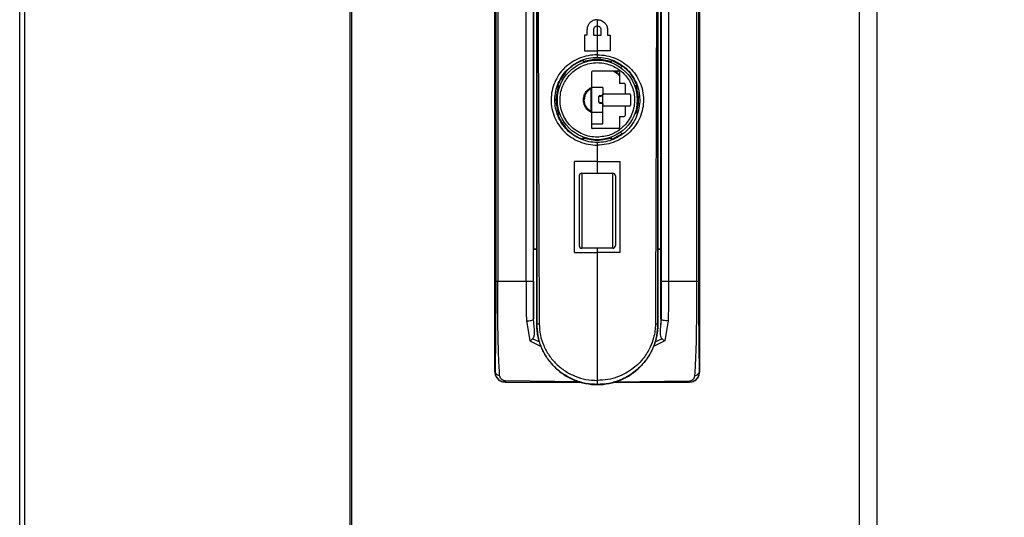
# Model space of a CAD drawing. Units: inches. Extents: x 0.3 to 33.8, y 0.2 to 21.6.
# Drawn here: x 13.7 to 14.7, y 8.9 to 9.4 of the extents above; entities that cross this region are included whole.
import ezdxf

# ---------------------------------------------------------------- set-up
doc = ezdxf.new("R2010")
doc.units = ezdxf.units.IN
doc.header["$MEASUREMENT"] = 0
doc.styles.add('SLDTEXTSTYLE0', font='TXT', dxfattribs={"width": 0.75})
doc.dimstyles.new('SLDDIMSTYLE0', dxfattribs={"dimtxt": 0.1875, "dimasz": 0.13, "dimexe": 0, "dimexo": 0.0625, "dimgap": 0.046875, "dimtad": 0, "dimtih": 1, "dimtoh": 1, "dimlfac": 8, "dimrnd": 1e-09, "dimzin": 4, "dimdsep": 46, "dimtxsty": 'SLDTEXTSTYLE0', "dimsah": 1, "dimcen": 0.09, "dimadec": 0, "dimazin": 1, "dimtfac": 1, "dimtofl": 0, "dimtmove": 0, "dimatfit": 3, "dimfxl": 1, "dimfrac": 2, "dimtolj": 1, "dimtzin": 12, "dimarcsym": 0})

# ---------------------------------------------------------------- blocks, each defined once
blk = doc.blocks.new('_D')
at = {"color": 7, "linetype": 'Continuous', "lineweight": 18}
for p, q in [((14.58403, 12.69083), (15.6591, 12.69083)), ((15.5341, 12.69083), (15.5341, 9.7321)), ((15.5341, 6.06583), (15.5341, 9.43444)), ((14.34809, 6.06583), (15.6591, 6.06583))]:
    blk.add_line(p, q, dxfattribs=at)
for points in [[(15.5341, 12.69083), (15.5141, 12.56083), (15.5541, 12.56083)], [(15.5341, 6.06583), (15.5541, 6.19583), (15.5141, 6.19583)]]:
    blk.add_solid(points, dxfattribs=at)
at = {"color": 7, "linetype": 'Continuous', "lineweight": 18, "insert": (15.22238, 9.67614), "char_height": 0.1875, "attachment_point": 1, "style": 'SLDTEXTSTYLE0'}
blk.add_mtext('53.00', dxfattribs=at)

msp = doc.modelspace()

# ---------------------------------------------------------------- linework, layer by layer
at = {"color": 7, "linetype": 'Continuous', "lineweight": 25}
for p, q in [((13.74268, 6.64622), (13.74268, 12.60747)), ((13.74717, 12.60747), (13.74717, 6.64622)), ((14.05696, 6.64622), (14.05696, 12.60747)), ((14.058, 12.60747), (14.058, 6.64622)), ((14.54122, 6.64622), (14.54122, 12.60747)), ((14.55747, 12.60747), (14.55747, 6.64622)), ((14.1944, 9.06071), (14.1944, 9.78905)), ((14.38928, 9.06071), (14.38928, 9.78905)), ((14.19528, 9.70263), (14.19528, 9.14707)), ((14.1972, 9.70293), (14.1972, 9.14683)), ((14.38649, 9.14683), (14.38649, 9.70293)), ((14.38841, 9.14707), (14.38841, 9.70263)), ((14.23142, 9.17734), (14.23142, 9.62236)), ((14.35227, 9.17734), (14.35227, 9.62236)), ((14.23413, 9.61405), (14.23416, 9.10609)), ((14.34952, 9.10609), (14.34955, 9.61405)), ((14.2241, 9.14683), (14.2241, 9.59762)), ((14.23117, 9.1469), (14.23117, 9.59762)), ((14.35252, 9.59762), (14.35252, 9.1469)), ((14.35959, 9.59762), (14.35959, 9.14683)), ((14.29184, 9.39534), (14.29184, 9.38919)), ((14.282, 9.38058), (14.27954, 9.38058)), ((14.27954, 9.38058), (14.27954, 9.36581)), ((14.282, 9.3855), (14.282, 9.38058)), ((14.28815, 9.3855), (14.28815, 9.38058)), ((14.28815, 9.38058), (14.29184, 9.38058)), ((14.29184, 9.38919), (14.29184, 9.38058)), ((14.29184, 9.38058), (14.29553, 9.38058)), ((14.29184, 9.38058), (14.29184, 9.36581)), ((14.29553, 9.38058), (14.29553, 9.3855)), ((14.30169, 9.3855), (14.30169, 9.38058)), ((14.30169, 9.38058), (14.30415, 9.38058)), ((14.30415, 9.38058), (14.30415, 9.36581)), ((14.27954, 9.36581), (14.29184, 9.36581)), ((14.29184, 9.36581), (14.29184, 9.36199)), ((14.30415, 9.36581), (14.29184, 9.36581)), ((14.27881, 9.35579), (14.27856, 9.35678)), ((14.27856, 9.35678), (14.27856, 9.35456)), ((14.27881, 9.35465), (14.27881, 9.35579)), ((14.30513, 9.35678), (14.30488, 9.35579)), ((14.30488, 9.35579), (14.30488, 9.35465)), ((14.31563, 9.35121), (14.30513, 9.35678)), ((14.30513, 9.35678), (14.30513, 9.35456)), ((14.28643, 9.3454), (14.28643, 9.33144)), ((14.31202, 9.34639), (14.28741, 9.34639)), ((14.30854, 9.34639), (14.30999, 9.34557)), ((14.30999, 9.34557), (14.3108, 9.34639)), ((14.30999, 9.34557), (14.31006, 9.34557)), ((14.31147, 9.34698), (14.31006, 9.34557)), ((14.31006, 9.34557), (14.31301, 9.3429)), ((14.31301, 9.3454), (14.31301, 9.33482)), ((14.3136, 9.34918), (14.31563, 9.35121)), ((14.31581, 9.35132), (14.31364, 9.34915)), ((14.31581, 9.35132), (14.31563, 9.35121)), ((14.31743, 9.33482), (14.31301, 9.33482)), ((14.31842, 9.33384), (14.31842, 9.32498)), ((14.25414, 9.33236), (14.25513, 9.33211)), ((14.25414, 9.33236), (14.25636, 9.33236)), ((14.25513, 9.33211), (14.25626, 9.33211)), ((14.28581, 9.32991), (14.28581, 9.31907)), ((14.28643, 9.33144), (14.28638, 9.33104)), ((14.29726, 9.33088), (14.28643, 9.33088)), ((14.29726, 9.33088), (14.29726, 9.32498)), ((14.29726, 9.32498), (14.31842, 9.32498)), ((14.29726, 9.31317), (14.29726, 9.32498)), ((14.31842, 9.32498), (14.32236, 9.32498)), ((14.32334, 9.32399), (14.32334, 9.31415)), ((14.32974, 9.33241), (14.32731, 9.33241)), ((14.32743, 9.33211), (14.32856, 9.33211)), ((14.32856, 9.33211), (14.32974, 9.33241)), ((14.27944, 9.31907), (14.27869, 9.31907)), ((14.28581, 9.31907), (14.28581, 9.30824)), ((14.28581, 9.31907), (14.28643, 9.31907)), ((14.29332, 9.3169), (14.29332, 9.32223)), ((14.29644, 9.3236), (14.2969, 9.32381)), ((14.2969, 9.31532), (14.29644, 9.31553)), ((14.2969, 9.32306), (14.2969, 9.31607)), ((14.29726, 9.32306), (14.2969, 9.32306)), ((14.29726, 9.31607), (14.2969, 9.31607)), ((14.25513, 9.30604), (14.25414, 9.30579)), ((14.25414, 9.30579), (14.25636, 9.30579)), ((14.25626, 9.30604), (14.25513, 9.30604)), ((14.28643, 9.3067), (14.28638, 9.30711)), ((14.29726, 9.30726), (14.28643, 9.30726)), ((14.28643, 9.3067), (14.28643, 9.29274)), ((14.29726, 9.29643), (14.29726, 9.31317)), ((14.31842, 9.31317), (14.29726, 9.31317)), ((14.31842, 9.31317), (14.31842, 9.30431)), ((14.32236, 9.31317), (14.31842, 9.31317)), ((14.32856, 9.30604), (14.32743, 9.30604)), ((14.28643, 9.29643), (14.29726, 9.29643)), ((14.31301, 9.30332), (14.31301, 9.29274)), ((14.31301, 9.30332), (14.31743, 9.30332)), ((14.31202, 9.29176), (14.28741, 9.29176)), ((14.30513, 9.28137), (14.31563, 9.28694)), ((14.31563, 9.28694), (14.3137, 9.28887)), ((14.27856, 9.28137), (14.27856, 9.28359)), ((14.27856, 9.28137), (14.27881, 9.28235)), ((14.27881, 9.28235), (14.27881, 9.28349)), ((14.29184, 9.28011), (14.27881, 9.28235)), ((14.30488, 9.28235), (14.29184, 9.28011)), ((14.30488, 9.28349), (14.30488, 9.28235)), ((14.30488, 9.28235), (14.30513, 9.28137)), ((14.30513, 9.28359), (14.30513, 9.28137)), ((14.29184, 9.27604), (14.29184, 9.2605)), ((14.29184, 9.2605), (14.27019, 9.2605)), ((14.27019, 9.17389), (14.27019, 9.2605)), ((14.29184, 9.2605), (14.3135, 9.2605)), ((14.3135, 9.17389), (14.3135, 9.2605)), ((14.27708, 9.24944), (14.27708, 9.17808)), ((14.27708, 9.24944), (14.30661, 9.24944)), ((14.30661, 9.17808), (14.30661, 9.24944)), ((14.27462, 9.24698), (14.27462, 9.18054)), ((14.30907, 9.24698), (14.30907, 9.18054)), ((14.23134, 9.17725), (14.23142, 9.17734)), ((14.23134, 9.1109), (14.23134, 9.17726)), ((14.23134, 9.17725), (14.23416, 9.17725)), ((14.23416, 9.17734), (14.23142, 9.17734)), ((14.30661, 9.17808), (14.27708, 9.17808)), ((14.35227, 9.17734), (14.34953, 9.17734)), ((14.34953, 9.17725), (14.35235, 9.17725)), ((14.35227, 9.17734), (14.35235, 9.17725)), ((14.35235, 9.1109), (14.35235, 9.17726)), ((14.27019, 9.17389), (14.29184, 9.17389)), ((14.29184, 9.17389), (14.29184, 9.05238)), ((14.3135, 9.17389), (14.29184, 9.17389)), ((14.1972, 9.14683), (14.2241, 9.14683)), ((14.35959, 9.14683), (14.38649, 9.14683)), ((14.22443, 9.10929), (14.22759, 9.08994)), ((14.23134, 9.1109), (14.23128, 9.1109)), ((14.23183, 9.10322), (14.23128, 9.1109)), ((14.23183, 9.10322), (14.23134, 9.1109)), ((14.35241, 9.1109), (14.35186, 9.10322)), ((14.35235, 9.1109), (14.35186, 9.10322)), ((14.35241, 9.1109), (14.35235, 9.1109)), ((14.35926, 9.10929), (14.3561, 9.08994)), ((14.23424, 9.10609), (14.23416, 9.10609)), ((14.34944, 9.10609), (14.34952, 9.10609)), ((14.19464, 9.06071), (14.1944, 9.06071)), ((14.38905, 9.06071), (14.38928, 9.06071)), ((14.20439, 9.05086), (14.27613, 9.05086)), ((14.30756, 9.05086), (14.3793, 9.05086))]:
    msp.add_line(p, q, dxfattribs=at)
at = {"color": 8, "linetype": 'Continuous', "lineweight": 25}
for p, q in [((14.29184, 9.2605), (14.29184, 9.24944)), ((14.29184, 9.17808), (14.29184, 9.17389)), ((14.22759, 9.08994), (14.23832, 9.08478)), ((14.2371, 9.08878), (14.2303, 9.09181)), ((14.3561, 9.08994), (14.34537, 9.08477)), ((14.35343, 9.09183), (14.34658, 9.08878)), ((14.27512, 9.05117), (14.20429, 9.0519)), ((14.30857, 9.05117), (14.37939, 9.0519))]:
    msp.add_line(p, q, dxfattribs=at)
at = {"color": 7, "linetype": 'Continuous', "lineweight": 25, "flags": 128}
for points in [[(14.22443, 9.10929), (14.22558, 9.10918), (14.22678, 9.10917), (14.22796, 9.10927), (14.22904, 9.10946), (14.22996, 9.10974), (14.23066, 9.11009), (14.23111, 9.11048), (14.23128, 9.1109)], [(14.35926, 9.10929), (14.35811, 9.10918), (14.35691, 9.10917), (14.35573, 9.10927), (14.35465, 9.10946), (14.35373, 9.10974), (14.35303, 9.11009), (14.35258, 9.11048), (14.35241, 9.1109)]]:
    msp.add_lwpolyline(points, dxfattribs=at)
at = {"color": 7, "linetype": 'Continuous', "lineweight": 25}
msp.add_circle((14.29184, 9.31907), 0.03789, dxfattribs=at)
for centre, radius, start, end in [((14.28741, 9.3454), 0.000984, 90, 180), ((14.29184, 9.31907), 0.03125, 47.37747, 60.9287), ((14.31202, 9.3454), 0.000984, 0, 90), ((14.31743, 9.33384), 0.000984, 0, 90), ((14.32236, 9.32399), 0.000984, 0, 90), ((14.2943, 9.32223), 0.000984, 100, 180.00001), ((14.2943, 9.3169), 0.000984, 179.99999, 260), ((14.29672, 9.3228), 0.000845, 108.73765, 191.53106), ((14.29672, 9.31633), 0.000845, 168.46665, 251.2637), ((14.32236, 9.31415), 0.000984, 270, 360), ((14.31743, 9.30431), 0.000984, 270, 0), ((14.28741, 9.29274), 0.000984, 180, 270), ((14.31202, 9.29274), 0.000984, 270, 360), ((14.27708, 9.24698), 0.00246, 90, 180), ((14.30661, 9.24698), 0.00246, 0, 90), ((14.27708, 9.18054), 0.00246, 180, 270), ((14.30661, 9.18054), 0.00246, 270, 0), ((14.19884, 9.0615), 0.00427, 190.64689, 271.9733), ((14.38485, 9.0615), 0.00427, 268.02634, 349.35536), ((14.20847, 9.05177), 0.00418, 178.17027, 192.53888), ((14.37521, 9.05177), 0.00419, 347.47366, 1.81719)]:
    msp.add_arc(centre, radius, start, end, dxfattribs=at)
for points, knots in [([(14.23425, 9.6224), (14.23425, 9.57931), (14.23424, 9.49326), (14.23424, 9.36506), (14.23424, 9.23604), (14.23425, 9.14999), (14.23425, 9.10609)], [0, 0, 0, 0, 0.250388, 0.5, 0.744949, 1, 1, 1, 1]), ([(14.23528, 9.62336), (14.23539, 9.53715), (14.23562, 9.36474), (14.23627, 9.19231), (14.23659, 9.10609)], [0, 0, 0, 0, 0.5, 1, 1, 1, 1]), ([(14.34841, 9.62336), (14.3483, 9.53715), (14.34807, 9.36474), (14.34742, 9.19231), (14.34709, 9.10609)], [0, 0, 0, 0, 0.5, 1, 1, 1, 1]), ([(14.34943, 9.6224), (14.34944, 9.57931), (14.34944, 9.49326), (14.34945, 9.36506), (14.34945, 9.23604), (14.34944, 9.14999), (14.34944, 9.10609)], [0, 0, 0, 0, 0.250385, 0.5, 0.744946, 1, 1, 1, 1]), ([(14.29184, 9.39534), (14.29074, 9.39524), (14.28898, 9.39507), (14.28675, 9.394), (14.28494, 9.39266), (14.28345, 9.39082), (14.28226, 9.38836), (14.2821, 9.38656), (14.282, 9.3855)], [0, 0, 0, 0, 0.21368, 0.338976, 0.476369, 0.650238, 0.795613, 1, 1, 1, 1]), ([(14.29184, 9.39534), (14.29295, 9.39524), (14.2947, 9.39507), (14.29693, 9.394), (14.29875, 9.39266), (14.30024, 9.39082), (14.30142, 9.38836), (14.30159, 9.38656), (14.30169, 9.3855)], [0, 0, 0, 0, 0.213681, 0.338986, 0.476369, 0.650224, 0.795593, 1, 1, 1, 1]), ([(14.29184, 9.38919), (14.29141, 9.38915), (14.29072, 9.38908), (14.28986, 9.38864), (14.28916, 9.3881), (14.2886, 9.38735), (14.28828, 9.38655), (14.28817, 9.38595), (14.28816, 9.38562), (14.28815, 9.3855)], [0, 0, 0, 0, 0.225268, 0.353708, 0.492388, 0.683257, 0.831584, 0.937207, 1, 1, 1, 1]), ([(14.29553, 9.3855), (14.29553, 9.38562), (14.29552, 9.38595), (14.29541, 9.38655), (14.29509, 9.38735), (14.29452, 9.3881), (14.29382, 9.38864), (14.29297, 9.38908), (14.29228, 9.38915), (14.29184, 9.38919)], [0, 0, 0, 0, 0.062756, 0.168364, 0.316701, 0.50763, 0.646314, 0.774755, 1, 1, 1, 1]), ([(14.29184, 9.36199), (14.28892, 9.36183), (14.28307, 9.36149), (14.27473, 9.35889), (14.26717, 9.35493), (14.2606, 9.34965), (14.2552, 9.34327), (14.25112, 9.33593), (14.24853, 9.32784), (14.24762, 9.3193), (14.24845, 9.31072), (14.25099, 9.30254), (14.25506, 9.29508), (14.26049, 9.28856), (14.26712, 9.28318), (14.27473, 9.27916), (14.28309, 9.27654), (14.28892, 9.27621), (14.29184, 9.27604)], [0, 0, 0, 0, 0.063319, 0.126512, 0.189463, 0.252171, 0.314536, 0.376562, 0.438343, 0.49998, 0.561652, 0.623524, 0.68566, 0.748108, 0.810825, 0.873748, 0.936832, 1, 1, 1, 1]), ([(14.29184, 9.36199), (14.29477, 9.36183), (14.30062, 9.36149), (14.30896, 9.35889), (14.31652, 9.35493), (14.32309, 9.34965), (14.32849, 9.34327), (14.33257, 9.33593), (14.33515, 9.32784), (14.33607, 9.3193), (14.33523, 9.31073), (14.3327, 9.30255), (14.32863, 9.29508), (14.3232, 9.28856), (14.31657, 9.28318), (14.30895, 9.27916), (14.3006, 9.27654), (14.29476, 9.27621), (14.29184, 9.27604)], [0, 0, 0, 0, 0.063314, 0.126508, 0.189464, 0.252166, 0.31453, 0.376552, 0.438331, 0.499967, 0.56164, 0.623505, 0.685646, 0.748094, 0.810824, 0.873742, 0.93683, 1, 1, 1, 1]), ([(14.29184, 9.36199), (14.29184, 9.36169), (14.29184, 9.36107), (14.29184, 9.36028), (14.29184, 9.35973), (14.29184, 9.35965), (14.29184, 9.35961)], [0, 0, 0, 0, 0.2407336, 0.4999976, 0.7592424, 1, 1, 1, 1]), ([(14.29184, 9.27858), (14.28916, 9.27874), (14.28378, 9.27905), (14.27356, 9.28233), (14.26465, 9.28836), (14.25804, 9.29652), (14.25431, 9.30355), (14.252, 9.31125), (14.25125, 9.31932), (14.2521, 9.32737), (14.25526, 9.33751), (14.26262, 9.34847), (14.27359, 9.35586), (14.28377, 9.35914), (14.28915, 9.35945), (14.29184, 9.35961)], [0, 0, 0, 0, 0.0624805, 0.1250317, 0.249733, 0.3124277, 0.3750474, 0.437584, 0.5000496, 0.5625341, 0.6251217, 0.750046, 0.8749385, 0.9375217, 1, 1, 1, 1]), ([(14.27856, 9.35678), (14.27581, 9.35561), (14.27032, 9.35327), (14.26337, 9.34755), (14.25765, 9.34059), (14.25531, 9.3351), (14.25414, 9.33236)], [0, 0, 0, 0, 0.250001, 0.500001, 0.749999, 1, 1, 1, 1]), ([(14.29184, 9.28364), (14.29603, 9.28407), (14.30376, 9.28485), (14.31172, 9.28944), (14.31726, 9.29416), (14.32135, 9.29897), (14.32492, 9.30563), (14.327, 9.3129), (14.32764, 9.32219), (14.32521, 9.33316), (14.31885, 9.34285), (14.31129, 9.34907), (14.30268, 9.35332), (14.29351, 9.35493), (14.28461, 9.35401), (14.27767, 9.35182), (14.27132, 9.34826), (14.2646, 9.34243), (14.25852, 9.33323), (14.25607, 9.32246), (14.25664, 9.3133), (14.25851, 9.30638), (14.26171, 9.29997), (14.26614, 9.29434), (14.2716, 9.2897), (14.27788, 9.28627), (14.28472, 9.28405), (14.28947, 9.28378), (14.29184, 9.28364)], [0, 0, 0, 0, 0.056313, 0.103971, 0.120927, 0.154738, 0.188549, 0.22236, 0.256171, 0.313491, 0.370811, 0.40935, 0.444525, 0.499732, 0.532294, 0.564856, 0.597417, 0.629979, 0.684241, 0.743522, 0.775582, 0.807642, 0.839701, 0.871761, 0.903821, 0.93588, 0.96794, 1, 1, 1, 1]), ([(14.27881, 9.35579), (14.28315, 9.35691), (14.29184, 9.35916), (14.30053, 9.35691), (14.30488, 9.35579)], [0, 0, 0, 0, 0.5, 1, 1, 1, 1]), ([(14.29184, 9.35961), (14.29444, 9.35946), (14.29982, 9.35916), (14.31002, 9.35592), (14.3189, 9.34993), (14.32547, 9.34192), (14.32921, 9.335), (14.33159, 9.32738), (14.33244, 9.31933), (14.33169, 9.31126), (14.32862, 9.30101), (14.32123, 9.28983), (14.31007, 9.28229), (14.29983, 9.27904), (14.29446, 9.27873), (14.29184, 9.27858)], [0, 0, 0, 0, 0.060657, 0.12506, 0.249956, 0.312745, 0.375438, 0.438026, 0.500512, 0.56296, 0.625513, 0.750251, 0.874966, 0.939177, 1, 1, 1, 1]), ([(14.30761, 9.34639), (14.30818, 9.34618), (14.31038, 9.34537), (14.31189, 9.34351), (14.31301, 9.34213)], [0, 0, 0, 0, 0.259845, 1, 1, 1, 1]), ([(14.31301, 9.34217), (14.31191, 9.34352), (14.31042, 9.34537), (14.30824, 9.34617), (14.30766, 9.34639)], [0, 0, 0, 0, 0.732597, 1, 1, 1, 1]), ([(14.308, 9.34639), (14.30805, 9.34637), (14.31001, 9.34554), (14.31152, 9.34397), (14.31301, 9.34244)], [0, 0, 0, 0, 0.023626, 1, 1, 1, 1]), ([(14.32974, 9.33241), (14.32812, 9.33608), (14.32489, 9.34342), (14.31883, 9.34869), (14.31581, 9.35132)], [0, 0, 0, 0, 0.5, 1, 1, 1, 1]), ([(14.25513, 9.30604), (14.254, 9.31038), (14.25176, 9.31907), (14.254, 9.32776), (14.25513, 9.33211)], [0, 0, 0, 0, 0.5000007, 1, 1, 1, 1]), ([(14.27869, 9.31907), (14.27879, 9.3203), (14.27899, 9.32281), (14.28064, 9.32627), (14.28311, 9.32921), (14.28531, 9.33044), (14.28638, 9.33104)], [0, 0, 0, 0, 0.244832, 0.500001, 0.755167, 1, 1, 1, 1]), ([(14.28581, 9.32991), (14.28483, 9.32925), (14.28299, 9.32802), (14.28099, 9.32532), (14.27969, 9.32233), (14.27952, 9.32014), (14.27944, 9.31907)], [0, 0, 0, 0, 0.2662147, 0.5027549, 0.7564892, 1, 1, 1, 1]), ([(14.28581, 9.32991), (14.28591, 9.33008), (14.28612, 9.33042), (14.28629, 9.33083), (14.28638, 9.33104)], [0, 0, 0, 0, 0.500239, 1, 1, 1, 1]), ([(14.28643, 9.33144), (14.28643, 9.33065), (14.28643, 9.32904), (14.28643, 9.32596), (14.28643, 9.32259), (14.28643, 9.32024), (14.28643, 9.31907)], [0, 0, 0, 0, 0.246923, 0.499998, 0.753078, 1, 1, 1, 1]), ([(14.29726, 9.32457), (14.29724, 9.32443), (14.29722, 9.32425), (14.29711, 9.32405), (14.29702, 9.32393), (14.29695, 9.32386), (14.2969, 9.32381)], [0, 0, 0, 0, 0.500185, 0.657514, 0.743059, 1, 1, 1, 1]), ([(14.32856, 9.33211), (14.32968, 9.32776), (14.33193, 9.31907), (14.32968, 9.31038), (14.32856, 9.30604)], [0, 0, 0, 0, 0.5000005, 1, 1, 1, 1]), ([(14.28638, 9.30711), (14.28531, 9.30771), (14.28311, 9.30893), (14.28064, 9.31187), (14.27899, 9.31534), (14.27879, 9.31785), (14.27869, 9.31907)], [0, 0, 0, 0, 0.244832, 0.499998, 0.755168, 1, 1, 1, 1]), ([(14.28581, 9.30824), (14.28483, 9.30889), (14.28299, 9.31012), (14.28099, 9.31282), (14.27969, 9.31582), (14.27952, 9.318), (14.27944, 9.31907)], [0, 0, 0, 0, 0.26622, 0.502753, 0.756488, 1, 1, 1, 1]), ([(14.28643, 9.31907), (14.28643, 9.31791), (14.28643, 9.31555), (14.28643, 9.31218), (14.28643, 9.30911), (14.28643, 9.3075), (14.28643, 9.3067)], [0, 0, 0, 0, 0.246924, 0.500002, 0.753077, 1, 1, 1, 1]), ([(14.29589, 9.32264), (14.29513, 9.32252), (14.29367, 9.32228), (14.29343, 9.32225), (14.29332, 9.32223)], [0, 0, 0, 0, 0.512636, 1, 1, 1, 1]), ([(14.29332, 9.3169), (14.29343, 9.31688), (14.29367, 9.31685), (14.29513, 9.31661), (14.29589, 9.31649)], [0, 0, 0, 0, 0.487364, 1, 1, 1, 1]), ([(14.29413, 9.3232), (14.29424, 9.32322), (14.29446, 9.32325), (14.29578, 9.32349), (14.29644, 9.3236)], [0, 0, 0, 0, 0.49997, 1, 1, 1, 1]), ([(14.29644, 9.31553), (14.29578, 9.31564), (14.29446, 9.31588), (14.29424, 9.31591), (14.29413, 9.31593)], [0, 0, 0, 0, 0.50003, 1, 1, 1, 1]), ([(14.2969, 9.32306), (14.29674, 9.32295), (14.2964, 9.32274), (14.29606, 9.32267), (14.29589, 9.32264)], [0, 0, 0, 0, 0.473631, 1, 1, 1, 1]), ([(14.29589, 9.31649), (14.29606, 9.31646), (14.2964, 9.31639), (14.29674, 9.31618), (14.2969, 9.31607)], [0, 0, 0, 0, 0.526367, 1, 1, 1, 1]), ([(14.2969, 9.32381), (14.29687, 9.32378), (14.2968, 9.3237), (14.29677, 9.32351), (14.2968, 9.32329), (14.29687, 9.32313), (14.2969, 9.32306)], [0, 0, 0, 0, 0.244785, 0.500064, 0.755268, 1, 1, 1, 1]), ([(14.2969, 9.31607), (14.29687, 9.316), (14.2968, 9.31584), (14.29677, 9.31562), (14.2968, 9.31543), (14.29687, 9.31535), (14.2969, 9.31532)], [0, 0, 0, 0, 0.2447452, 0.499937, 0.7552152, 1, 1, 1, 1]), ([(14.2969, 9.31532), (14.29695, 9.31527), (14.29702, 9.3152), (14.29711, 9.31508), (14.29722, 9.31488), (14.29724, 9.3147), (14.29726, 9.31456)], [0, 0, 0, 0, 0.257685, 0.344238, 0.500706, 1, 1, 1, 1]), ([(14.25414, 9.30579), (14.25531, 9.30304), (14.25765, 9.29755), (14.26337, 9.2906), (14.27032, 9.28488), (14.27581, 9.28254), (14.27856, 9.28137)], [0, 0, 0, 0, 0.2500016, 0.4999988, 0.7499988, 1, 1, 1, 1]), ([(14.28581, 9.30824), (14.28592, 9.30807), (14.28613, 9.30774), (14.2863, 9.30732), (14.28638, 9.30711)], [0, 0, 0, 0, 0.499814, 1, 1, 1, 1]), ([(14.29184, 9.27858), (14.29184, 9.27854), (14.29184, 9.27848), (14.29185, 9.27816), (14.29185, 9.27783), (14.29185, 9.27742), (14.29185, 9.27684), (14.29184, 9.27635), (14.29184, 9.27604)], [0, 0, 0, 0, 0.239254, 0.368231, 0.499991, 0.631771, 0.760744, 1, 1, 1, 1]), ([(14.19528, 9.14707), (14.19527, 9.13902), (14.19526, 9.12292), (14.19513, 9.09983), (14.19492, 9.07851), (14.19473, 9.06664), (14.19464, 9.06071)], [0, 0, 0, 0, 0.249949, 0.499923, 0.749939, 1, 1, 1, 1]), ([(14.19528, 9.14707), (14.19531, 9.14705), (14.19537, 9.14701), (14.19577, 9.14695), (14.19637, 9.14689), (14.19692, 9.14685), (14.1972, 9.14683)], [0, 0, 0, 0, 0.246834, 0.500028, 0.753162, 1, 1, 1, 1]), ([(14.19898, 9.05722), (14.19863, 9.06343), (14.19791, 9.07582), (14.19742, 9.09804), (14.19719, 9.12192), (14.19719, 9.13853), (14.19719, 9.14683)], [0, 0, 0, 0, 0.250504, 0.500604, 0.750381, 1, 1, 1, 1]), ([(14.2241, 9.14683), (14.22444, 9.14683), (14.22515, 9.14684), (14.22635, 9.14685), (14.22763, 9.14685), (14.22885, 9.14686), (14.22989, 9.14687), (14.23063, 9.14688), (14.23107, 9.14689), (14.23114, 9.14689), (14.23117, 9.1469)], [0, 0, 0, 0, 0.111121, 0.233334, 0.364256, 0.499998, 0.635748, 0.766663, 0.888871, 1, 1, 1, 1]), ([(14.2241, 9.14683), (14.22411, 9.14042), (14.22415, 9.12761), (14.22433, 9.1154), (14.22443, 9.10929)], [0, 0, 0, 0, 0.499928, 1, 1, 1, 1]), ([(14.23117, 9.1469), (14.23117, 9.14075), (14.23118, 9.12845), (14.23124, 9.11675), (14.23128, 9.1109)], [0, 0, 0, 0, 0.499996, 1, 1, 1, 1]), ([(14.35252, 9.1469), (14.35252, 9.14075), (14.35251, 9.12845), (14.35244, 9.11675), (14.35241, 9.1109)], [0, 0, 0, 0, 0.499997, 1, 1, 1, 1]), ([(14.35252, 9.1469), (14.35255, 9.14689), (14.35261, 9.14689), (14.35306, 9.14688), (14.3538, 9.14687), (14.35483, 9.14686), (14.35606, 9.14685), (14.35733, 9.14685), (14.35854, 9.14684), (14.35925, 9.14683), (14.35959, 9.14683)], [0, 0, 0, 0, 0.111132, 0.233363, 0.364293, 0.500035, 0.635787, 0.766701, 0.888891, 1, 1, 1, 1]), ([(14.35959, 9.14683), (14.35958, 9.14042), (14.35954, 9.12761), (14.35935, 9.1154), (14.35926, 9.10929)], [0, 0, 0, 0, 0.499925, 1, 1, 1, 1]), ([(14.3847, 9.05722), (14.38506, 9.06343), (14.38577, 9.07582), (14.38627, 9.09804), (14.3865, 9.12192), (14.3865, 9.13853), (14.38649, 9.14683)], [0, 0, 0, 0, 0.250504, 0.500604, 0.750381, 1, 1, 1, 1]), ([(14.38649, 9.14683), (14.38677, 9.14685), (14.38732, 9.14689), (14.38792, 9.14695), (14.38832, 9.14701), (14.38838, 9.14705), (14.38841, 9.14707)], [0, 0, 0, 0, 0.246835, 0.499985, 0.753165, 1, 1, 1, 1]), ([(14.38905, 9.06071), (14.38895, 9.06664), (14.38876, 9.07851), (14.38856, 9.09983), (14.38843, 9.12292), (14.38842, 9.13902), (14.38841, 9.14707)], [0, 0, 0, 0, 0.250061, 0.500077, 0.750051, 1, 1, 1, 1]), ([(14.2303, 9.09181), (14.23054, 9.09206), (14.23107, 9.0926), (14.23181, 9.09427), (14.23236, 9.09787), (14.23204, 9.10107), (14.23183, 9.10322)], [0, 0, 0, 0, 0.08771, 0.189688, 0.455363, 1, 1, 1, 1]), ([(14.23416, 9.10609), (14.23437, 9.10231), (14.2348, 9.09476), (14.23823, 9.08387), (14.24356, 9.07383), (14.25079, 9.06504), (14.25959, 9.05782), (14.26963, 9.05245), (14.28052, 9.04915), (14.29184, 9.04803), (14.30317, 9.04915), (14.31406, 9.05245), (14.3241, 9.05782), (14.3329, 9.06504), (14.34012, 9.07383), (14.34546, 9.08387), (14.34889, 9.09476), (14.34931, 9.10231), (14.34953, 9.10609)], [0, 0, 0, 0, 0.0625, 0.125, 0.1875, 0.25, 0.3125, 0.375, 0.4375, 0.5, 0.5625, 0.625, 0.6875, 0.75, 0.8125, 0.875, 0.9375, 1, 1, 1, 1]), ([(14.29184, 9.04857), (14.28812, 9.04877), (14.28248, 9.04908), (14.27512, 9.05096), (14.27013, 9.05273), (14.26568, 9.05479), (14.26182, 9.05694), (14.25812, 9.05939), (14.25454, 9.06219), (14.2521, 9.06442), (14.24935, 9.0672), (14.2467, 9.07022), (14.2434, 9.07482), (14.24077, 9.07932), (14.23847, 9.08425), (14.23664, 9.08933), (14.23526, 9.09486), (14.2344, 9.10042), (14.2343, 9.10422), (14.23424, 9.10609)], [0, 0, 0, 0, 0.122498, 0.185649, 0.250079, 0.297635, 0.348436, 0.39686, 0.445246, 0.50001, 0.506968, 0.576222, 0.633811, 0.695863, 0.749858, 0.814688, 0.874898, 0.93842, 1, 1, 1, 1]), ([(14.23425, 9.10609), (14.23428, 9.10609), (14.23435, 9.10609), (14.23485, 9.10609), (14.23561, 9.10609), (14.23627, 9.10609), (14.23659, 9.10609)], [0, 0, 0, 0, 0.244803, 0.499995, 0.755204, 1, 1, 1, 1]), ([(14.23659, 9.10609), (14.23681, 9.10255), (14.23726, 9.09545), (14.24062, 9.08531), (14.24576, 9.07602), (14.25263, 9.0679), (14.26099, 9.06121), (14.27054, 9.05623), (14.28096, 9.053), (14.28822, 9.05259), (14.29184, 9.05238)], [0, 0, 0, 0, 0.123206, 0.246959, 0.371313, 0.496307, 0.6218, 0.747628, 0.873767, 1, 1, 1, 1]), ([(14.34709, 9.10609), (14.34709, 9.10586), (14.34708, 9.1037), (14.34674, 9.09924), (14.34532, 9.092), (14.3421, 9.08315), (14.33592, 9.07302), (14.32572, 9.06283), (14.31363, 9.05623), (14.30181, 9.05291), (14.29523, 9.05256), (14.29184, 9.05238)], [0, 0, 0, 0, 0.008076, 0.075189, 0.155824, 0.265429, 0.404346, 0.572963, 0.771267, 0.881953, 1, 1, 1, 1]), ([(14.34945, 9.10609), (14.34939, 9.10422), (14.34928, 9.10042), (14.34842, 9.09486), (14.34704, 9.08933), (14.34538, 9.08471), (14.3436, 9.08077), (14.34185, 9.07745), (14.34018, 9.07477), (14.33875, 9.07269), (14.33764, 9.07119), (14.33601, 9.06913), (14.33444, 9.06735), (14.33321, 9.06606), (14.33279, 9.06564), (14.33079, 9.06364), (14.32691, 9.06025), (14.32064, 9.0561), (14.3128, 9.05225), (14.30316, 9.04921), (14.29557, 9.04878), (14.29184, 9.04857)], [0, 0, 0, 0, 0.061592, 0.12513, 0.185351, 0.250199, 0.287779, 0.329438, 0.375178, 0.393023, 0.413854, 0.437672, 0.480468, 0.493203, 0.497404, 0.500162, 0.587867, 0.66899, 0.750035, 0.877473, 1, 1, 1, 1]), ([(14.34709, 9.10609), (14.34742, 9.10609), (14.34808, 9.10609), (14.34883, 9.10609), (14.34934, 9.10609), (14.34941, 9.10609), (14.34944, 9.10609)], [0, 0, 0, 0, 0.2448, 0.500011, 0.755194, 1, 1, 1, 1]), ([(14.35186, 9.10322), (14.35159, 9.10074), (14.35124, 9.09743), (14.35205, 9.09384), (14.35274, 9.09251), (14.3532, 9.09205), (14.35342, 9.09183)], [0, 0, 0, 0, 0.624216, 0.835728, 0.922163, 1, 1, 1, 1]), ([(14.2303, 9.09181), (14.22981, 9.09144), (14.22887, 9.09073), (14.228, 9.0902), (14.22759, 9.08994)], [0, 0, 0, 0, 0.523701, 1, 1, 1, 1]), ([(14.3561, 9.08994), (14.35567, 9.09022), (14.35481, 9.09076), (14.35389, 9.09148), (14.35343, 9.09183)], [0, 0, 0, 0, 0.4998009, 1, 1, 1, 1]), ([(14.1944, 9.06071), (14.1945, 9.05968), (14.1947, 9.05746), (14.19616, 9.05487), (14.19797, 9.05303), (14.19976, 9.05186), (14.2019, 9.05103), (14.20345, 9.05092), (14.20425, 9.05086)], [0, 0, 0, 0, 0.198603, 0.430986, 0.56046, 0.698458, 0.844974, 1, 1, 1, 1]), ([(14.19464, 9.06071), (14.19474, 9.05959), (14.19494, 9.05732), (14.19648, 9.05467), (14.19829, 9.05291), (14.20006, 9.05179), (14.20211, 9.05102), (14.20365, 9.05091), (14.20439, 9.05086)], [0, 0, 0, 0, 0.228329, 0.464422, 0.598184, 0.719031, 0.863936, 1, 1, 1, 1]), ([(14.20429, 9.0519), (14.20389, 9.05195), (14.20307, 9.05205), (14.20164, 9.05267), (14.20029, 9.05381), (14.19927, 9.05546), (14.19908, 9.05664), (14.19898, 9.05722)], [0, 0, 0, 0, 0.120077, 0.245369, 0.499644, 0.752599, 1, 1, 1, 1]), ([(14.3793, 9.05086), (14.38004, 9.05091), (14.38158, 9.05102), (14.38363, 9.05179), (14.3854, 9.05291), (14.3872, 9.05467), (14.38875, 9.05732), (14.38895, 9.05959), (14.38905, 9.06071)], [0, 0, 0, 0, 0.136003, 0.281025, 0.401918, 0.535614, 0.771623, 1, 1, 1, 1]), ([(14.37939, 9.0519), (14.3798, 9.05195), (14.38062, 9.05204), (14.38205, 9.05267), (14.3834, 9.05381), (14.38441, 9.05546), (14.38461, 9.05664), (14.3847, 9.05722)], [0, 0, 0, 0, 0.120335, 0.245517, 0.499735, 0.752573, 1, 1, 1, 1]), ([(14.37944, 9.05086), (14.38024, 9.05092), (14.38179, 9.05103), (14.38392, 9.05186), (14.38572, 9.05303), (14.38752, 9.05487), (14.38899, 9.05746), (14.38919, 9.05968), (14.38928, 9.06071)], [0, 0, 0, 0, 0.155027, 0.301543, 0.439541, 0.569009, 0.801397, 1, 1, 1, 1]), ([(14.29184, 9.05238), (14.29184, 9.0519), (14.29184, 9.0509), (14.29184, 9.04963), (14.29184, 9.04875), (14.29184, 9.04863), (14.29184, 9.04857)], [0, 0, 0, 0, 0.240626, 0.500001, 0.759358, 1, 1, 1, 1])]:
    msp.add_open_spline(points, degree=3, knots=knots, dxfattribs=at)

# ---------------------------------------------------------------- dimensions: what is measured, and where the dimension line sits
at = {"color": 7, "linetype": 'Continuous', "lineweight": 18}
dim = msp.add_linear_dim(base=(15.5341, 6.06583), p1=(14.53403, 12.69083), p2=(14.29809, 6.06583), angle=90, dimstyle='SLDDIMSTYLE0', dxfattribs=at)
dim.commit()
dim.dimension.update_dxf_attribs({"geometry": '_D', "text_midpoint": (15.5341, 9.58327), "dimtype": 160})

doc.saveas('drawing.dxf')
